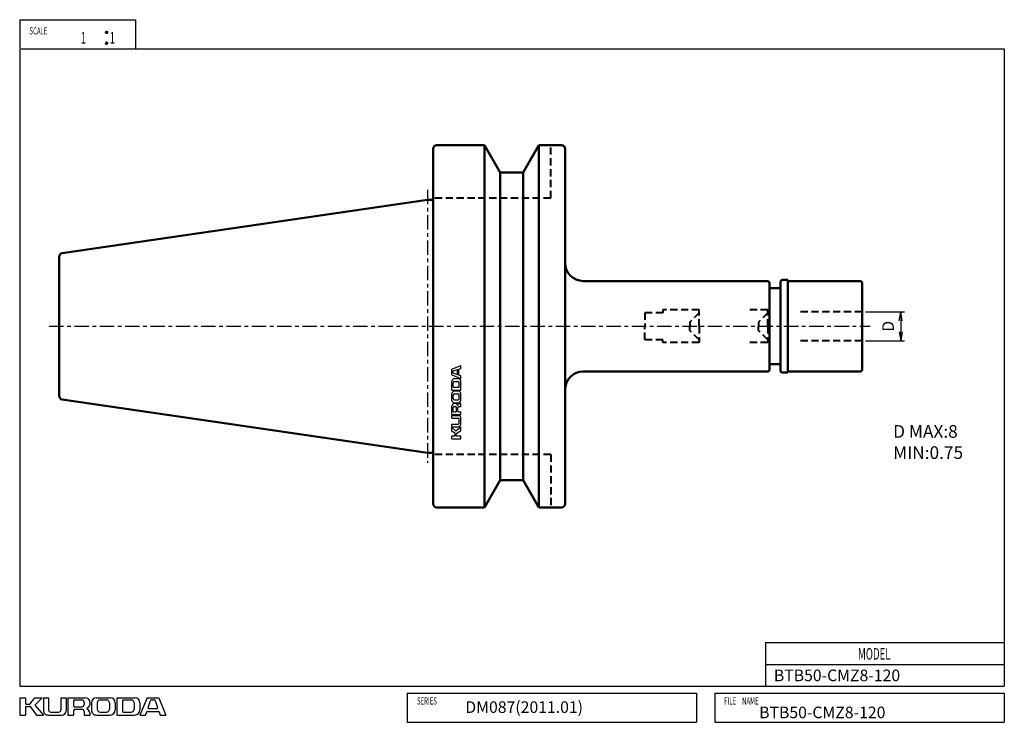
# Model space of a CAD drawing. Units: millimetres. Extents: x 5 to 277, y 5 to 199.
import ezdxf

# ---------------------------------------------------------------- set-up
doc = ezdxf.new("R2010")
doc.units = ezdxf.units.MM
doc.header["$PDMODE"] = 35
doc.header["$PDSIZE"] = 1
doc.linetypes.add('ACISOWELD', pattern=[3, 2, -1])
doc.linetypes.add('CENTER', pattern=[7, 4, -1, 1, -1])
for name, color, linetype, lineweight in [('2実線(中)', 4, 'Continuous', 50), ('4破線(中)', 4, 'ACISOWELD', 40), ('6一点鎖線(細)', 2, 'CENTER', 25), ('8文字(細)', 7, 'Continuous', 25), ('dimension', 7, 'Continuous', 25), ('outline', 4, 'Continuous', 50)]:
    doc.layers.add(name, color=color, linetype=linetype, lineweight=lineweight)
doc.layers.add('2実線_中_', color=4, linetype='Continuous')
doc.layers.add('PV0001_1', color=7, linetype='Continuous')
doc.styles.get("Standard").update_dxf_attribs({"font": 'romans.shx', "bigfont": 'EXTFONT.SHX'})
doc.dimstyles.new('JIS-KURODA$0', dxfattribs={"dimtxt": 3.2, "dimasz": 2.5, "dimexe": 1, "dimexo": 1, "dimgap": 1.5, "dimtad": 3, "dimdec": 3, "dimdsep": 46, "dimtxsty": 'STANDARD', "dimblk": 'OPEN', "dimcen": 0, "dimclrd": 7, "dimclre": 7, "dimclrt": 7, "dimaunit": 1, "dimadec": 3, "dimazin": 2, "dimtp": 0.1, "dimtm": 0.1, "dimtfac": 0.71, "dimtdec": 3, "dimtmove": 0, "dimatfit": 2, "dimldrblk": 'OPEN', "dimfxl": 1, "dimlwd": -1, "dimlwe": -1, "dimarcsym": 0})

# ---------------------------------------------------------------- blocks, each defined once
blk = doc.blocks.new('*U5')
at = {"layer": 'PV0001_1', "color": 7, "width": 0.61}
blk.add_text('FILE\u3000NAME', height=2, dxfattribs=at).set_placement((1022.64, 395.87))
blk = doc.blocks.new('*U6')
at = {"layer": 'PV0001_1', "color": 7, "width": 0.61}
blk.add_text('SERIES', height=2, dxfattribs=at).set_placement((937.78, 395.87))
blk = doc.blocks.new('*U7')
at = {"layer": 'PV0001_1', "color": 7, "width": 0.61}
blk.add_text('SCALE', height=2, dxfattribs=at).set_placement((830.73, 580.89))
blk = doc.blocks.new('*U8')
at = {"layer": 'PV0001_1', "color": 7, "width": 0.61}
blk.add_text('1', height=3.2, dxfattribs=at).set_placement((844.89, 578.37))
blk = doc.blocks.new('*U9')
at = {"layer": 'PV0001_1', "color": 7, "width": 0.61}
blk.add_text('1', height=3.2, dxfattribs=at).set_placement((852.89, 578.37))
blk = doc.blocks.new('*U10')
at = {"layer": 'PV0001_1', "color": 7, "width": 0.61}
blk.add_text('MODEL', height=3.2, dxfattribs=at).set_placement((1059.6, 408.27))
blk = doc.blocks.new('*U11')
at = {"layer": 'PV0001_1', "color": 2, "linetype": 'Continuous'}
for p, q in [((851.74, 581.59), (851.72, 581.47)), ((851.72, 581.47), (851.74, 581.36)), ((851.81, 581.68), (851.74, 581.59)), ((851.74, 581.36), (851.81, 581.26)), ((851.91, 581.75), (851.81, 581.68)), ((851.81, 581.26), (851.91, 581.19)), ((852.02, 581.77), (851.91, 581.75)), ((852.02, 581.17), (851.91, 581.19)), ((852.13, 581.75), (852.02, 581.77)), ((852.13, 581.19), (852.02, 581.17)), ((852.13, 581.75), (852.23, 581.68)), ((852.23, 581.26), (852.13, 581.19)), ((852.23, 581.68), (852.3, 581.59)), ((852.3, 581.36), (852.23, 581.26)), ((852.3, 581.59), (852.32, 581.47)), ((852.32, 581.47), (852.3, 581.36))]:
    blk.add_line(p, q, dxfattribs=at)
for points in [[(851.74, 581.59), (851.72, 581.47), (852.32, 581.47)], [(851.72, 581.47), (851.74, 581.36), (852.3, 581.36)], [(851.81, 581.68), (851.74, 581.59), (852.3, 581.59)], [(851.74, 581.36), (851.81, 581.26), (852.23, 581.26)], [(851.91, 581.75), (851.81, 581.68), (852.23, 581.68)], [(851.81, 581.26), (851.91, 581.19), (852.13, 581.19)], [(852.02, 581.77), (851.91, 581.75), (852.13, 581.75)]]:
    blk.add_solid(points, dxfattribs=at)
at = {"layer": 'PV0001_1', "color": 2, "linetype": 'Continuous', "extrusion": (0, 0, -1)}
for points in [[(-851.72, 581.47), (-852.32, 581.47), (-852.3, 581.36)], [(-851.74, 581.59), (-852.3, 581.59), (-852.32, 581.47)], [(-851.74, 581.36), (-852.3, 581.36), (-852.23, 581.26)], [(-851.81, 581.68), (-852.23, 581.68), (-852.3, 581.59)], [(-851.81, 581.26), (-852.23, 581.26), (-852.13, 581.19)], [(-851.91, 581.75), (-852.13, 581.75), (-852.23, 581.68)], [(-851.91, 581.19), (-852.13, 581.19), (-852.02, 581.17)]]:
    blk.add_solid(points, dxfattribs=at)
blk = doc.blocks.new('*U12')
at = {"layer": 'PV0001_1', "color": 2, "linetype": 'Continuous'}
for p, q in [((851.74, 578.59), (851.72, 578.47)), ((851.72, 578.47), (851.74, 578.36)), ((851.81, 578.68), (851.74, 578.59)), ((851.74, 578.36), (851.81, 578.26)), ((851.91, 578.75), (851.81, 578.68)), ((851.81, 578.26), (851.91, 578.19)), ((852.02, 578.77), (851.91, 578.75)), ((852.02, 578.17), (851.91, 578.19)), ((852.13, 578.75), (852.02, 578.77)), ((852.13, 578.19), (852.02, 578.17)), ((852.13, 578.75), (852.23, 578.68)), ((852.23, 578.26), (852.13, 578.19)), ((852.23, 578.68), (852.3, 578.59)), ((852.3, 578.36), (852.23, 578.26)), ((852.3, 578.59), (852.32, 578.47)), ((852.32, 578.47), (852.3, 578.36))]:
    blk.add_line(p, q, dxfattribs=at)
for points in [[(851.74, 578.59), (851.72, 578.47), (852.32, 578.47)], [(851.72, 578.47), (851.74, 578.36), (852.3, 578.36)], [(851.81, 578.68), (851.74, 578.59), (852.3, 578.59)], [(851.74, 578.36), (851.81, 578.26), (852.23, 578.26)], [(851.91, 578.75), (851.81, 578.68), (852.23, 578.68)], [(851.81, 578.26), (851.91, 578.19), (852.13, 578.19)], [(852.02, 578.77), (851.91, 578.75), (852.13, 578.75)]]:
    blk.add_solid(points, dxfattribs=at)
at = {"layer": 'PV0001_1', "color": 2, "linetype": 'Continuous', "extrusion": (0, 0, -1)}
for points in [[(-851.72, 578.47), (-852.32, 578.47), (-852.3, 578.36)], [(-851.74, 578.59), (-852.3, 578.59), (-852.32, 578.47)], [(-851.74, 578.36), (-852.3, 578.36), (-852.23, 578.26)], [(-851.81, 578.68), (-852.23, 578.68), (-852.3, 578.59)], [(-851.81, 578.26), (-852.23, 578.26), (-852.13, 578.19)], [(-851.91, 578.75), (-852.13, 578.75), (-852.23, 578.68)], [(-851.91, 578.19), (-852.13, 578.19), (-852.02, 578.17)]]:
    blk.add_solid(points, dxfattribs=at)
blk = doc.blocks.new('_Open')
at = {"layer": 'outline', "color": 0, "lineweight": -2}
for p, q in [((-1, 0.17), (0, 0)), ((-1, -0.17), (0, 0)), ((0, 0), (-1, 0))]:
    blk.add_line(p, q, dxfattribs=at)
blk = doc.blocks.new('*D16')
at = {"layer": 'Defpoints', "color": 0, "transparency": 16777216}
for p in [(237.69, 118.34), (237.69, 110.34), (248.4, 110.34)]:
    blk.add_point(p, dxfattribs=at)
at = {"layer": 'dimension', "color": 7, "transparency": 16777216}
for p, q in [((238.69, 118.34), (249.4, 118.34)), ((248.4, 115.84), (248.4, 112.84)), ((238.69, 110.34), (249.4, 110.34))]:
    blk.add_line(p, q, dxfattribs=at)
at = {"layer": 'dimension', "color": 7, "transparency": 16777216, "xscale": 2.5, "yscale": 2.5, "zscale": 2.5}
for p, rotation in [((248.4, 118.34), 90), ((248.4, 110.34), 270)]:
    blk.add_blockref('_Open', p, dxfattribs=dict(at, rotation=rotation))
at = {"layer": 'dimension', "color": 7, "transparency": 16777216, "insert": (245.3, 114.34), "char_height": 3.2, "attachment_point": 5, "rotation": 90}
blk.add_mtext('D', dxfattribs=at)

msp = doc.modelspace()

# ---------------------------------------------------------------- linework, layer by layer
at = {"layer": '2実線(中)'}
for p, q in [((119.1939, 163.3438), (119.1939, 114.3438)), ((133.3939, 164.3438), (120.1939, 164.3438)), ((133.3939, 164.3438), (137.724, 156.8438)), ((133.3939, 164.3438), (133.3939, 114.3438)), ((148.3939, 164.3438), (144.0637, 156.8438)), ((148.3939, 164.3438), (148.3939, 114.3438)), ((154.6939, 164.3438), (148.3939, 164.3438)), ((155.6939, 163.3438), (155.6939, 114.3438)), ((137.724, 156.8438), (144.0637, 156.8438)), ((137.724, 156.8438), (137.724, 114.3438)), ((144.0637, 156.8438), (144.0637, 114.3438)), ((117.6939, 149.2688), (16.7496, 134.5477)), ((117.6939, 149.2688), (119.1939, 149.2688)), ((15.8939, 133.5582), (15.8939, 114.3438)), ((211.5939, 126.8438), (160.6939, 126.8438)), ((212.0939, 114.3438), (212.0939, 126.3438)), ((215.1939, 114.3438), (215.1939, 126.6438)), ((215.6939, 127.1438), (217.1939, 127.1438)), ((217.1939, 114.3438), (217.1939, 127.1438)), ((217.1939, 126.8438), (237.1939, 126.8438)), ((237.6939, 126.3438), (237.6939, 114.3438)), ((212.0939, 124.8438), (215.1939, 124.8438)), ((15.8939, 95.1294), (15.8939, 114.3438)), ((119.1939, 65.3438), (119.1939, 114.3438)), ((133.3939, 64.3438), (133.3939, 114.3438)), ((137.724, 71.8438), (137.724, 114.3438)), ((144.0637, 71.8438), (144.0637, 114.3438)), ((148.3939, 64.3438), (148.3939, 114.3438)), ((155.6939, 65.3438), (155.6939, 114.3438)), ((212.0939, 114.3438), (212.0939, 102.3438)), ((215.1939, 114.3438), (215.1939, 102.0438)), ((217.1939, 101.5438), (217.1939, 114.3438)), ((237.6939, 102.3438), (237.6939, 114.3438)), ((212.0939, 103.8438), (215.1939, 103.8438)), ((211.5939, 101.8438), (160.6939, 101.8438)), ((215.6939, 101.5438), (217.1939, 101.5438)), ((217.1939, 101.8438), (237.1939, 101.8438)), ((117.6939, 79.4188), (16.7496, 94.1398)), ((117.6939, 79.4188), (119.1939, 79.4188)), ((133.3939, 64.3438), (137.724, 71.8438)), ((137.724, 71.8438), (144.0637, 71.8438)), ((148.3939, 64.3438), (144.0637, 71.8438)), ((133.3939, 64.3438), (120.1939, 64.3438)), ((154.6939, 64.3438), (148.3939, 64.3438))]:
    msp.add_line(p, q, dxfattribs=at)
for centre, radius, start, end in [((120.1939, 163.3438), 1, 90, 180), ((154.6939, 163.3438), 1, 0, 90), ((16.8939, 133.5582), 1, 98.297145, 180), ((160.6939, 131.8438), 5, 180, 270), ((211.5939, 126.3438), 0.5, 0, 90), ((215.6939, 126.6438), 0.5, 90, 180), ((237.1939, 126.3438), 0.5, 0, 90), ((160.6939, 96.8438), 5, 90, 180), ((211.5939, 102.3438), 0.5, 270, 0), ((215.6939, 102.0438), 0.5, 180, 270), ((237.1939, 102.3438), 0.5, 270, 0), ((16.8939, 95.1294), 1, 180, 261.702855), ((120.1939, 65.3438), 1, 180, 270), ((154.6939, 65.3438), 1, 270, 0)]:
    msp.add_arc(centre, radius, start, end, dxfattribs=at)
at = {"layer": '4破線(中)'}
for p, q in [((151.6939, 149.7438), (151.6939, 164.3438)), ((151.6939, 149.7438), (119.1939, 149.7438)), ((182.6939, 118.0938), (177.6939, 118.0938)), ((177.6939, 118.0938), (177.6939, 114.3438)), ((192.6939, 118.8438), (182.6939, 118.8438)), ((182.6939, 118.8438), (182.6939, 118.0938)), ((192.6939, 118.0938), (190.0986, 115.4985)), ((192.6939, 114.3438), (192.6939, 118.8438)), ((211.6939, 118.8438), (206.6939, 118.8438)), ((211.6939, 118.0938), (209.0986, 115.4985)), ((211.6939, 114.3438), (211.6939, 118.8438)), ((237.6939, 118.3438), (220.6939, 118.3438)), ((177.6939, 110.5938), (177.6939, 114.3438)), ((190.0986, 115.4985), (190.0986, 114.3438)), ((190.0986, 113.1891), (190.0986, 114.3438)), ((192.6939, 114.3438), (192.6939, 109.8438)), ((209.0986, 115.4985), (209.0986, 114.3438)), ((209.0986, 113.1891), (209.0986, 114.3438)), ((211.6939, 114.3438), (211.6939, 109.8438)), ((192.6939, 110.5938), (190.0986, 113.1891)), ((211.6939, 110.5938), (209.0986, 113.1891)), ((182.6939, 110.5938), (177.6939, 110.5938)), ((182.6939, 109.8438), (182.6939, 110.5938)), ((192.6939, 109.8438), (182.6939, 109.8438)), ((211.6939, 109.8438), (206.6939, 109.8438)), ((237.6939, 110.3438), (220.6939, 110.3438)), ((151.6939, 78.9438), (119.1939, 78.9438)), ((151.6939, 78.9438), (151.6939, 64.3438))]:
    msp.add_line(p, q, dxfattribs=at)
at = {"layer": '6一点鎖線(細)'}
for p, q in [((117.6939, 152.0628), (117.6939, 76.6248)), ((13.0999, 114.3438), (239.9741, 114.3438))]:
    msp.add_line(p, q, dxfattribs=at)
at = {"layer": 'PV0001_1', "color": 3, "linetype": 'Continuous'}
for p, q in [((5, 199), (5, 15)), ((5, 199), (37, 199)), ((37, 199), (37, 191)), ((5.3821, 191), (277, 191)), ((277, 191), (277, 15)), ((5, 15), (277, 15))]:
    msp.add_line(p, q, dxfattribs=at)
at = {"layer": 'PV0001_1', "color": 4, "linetype": 'Continuous'}
for p, q in [((124.4207, 102.4956), (126.8207, 103.4956)), ((126.8207, 102.6956), (126.8207, 103.4956)), ((124.4207, 100.8957), (124.4207, 102.4956)), ((124.4207, 100.8956), (126.8208, 99.8956)), ((124.7208, 101.4677), (124.7208, 101.9236)), ((124.789, 102.0185), (125.789, 102.3519)), ((125.7892, 101.0396), (124.7892, 101.373)), ((125.9207, 101.6314), (125.9207, 102.2569)), ((125.9207, 101.1344), (125.9207, 101.6215)), ((126.3207, 101.6314), (126.3207, 102.4569)), ((126.3207, 100.9344), (126.3207, 101.6215)), ((126.389, 102.5519), (126.8207, 102.6957)), ((126.8208, 100.6958), (126.3892, 100.8396)), ((126.8207, 99.8957), (126.8207, 100.6956)), ((124.4207, 98.0305), (124.4207, 99.1956)), ((124.4207, 96.6956), (124.4207, 98.0205)), ((124.7208, 98.0305), (124.7208, 98.6956)), ((124.7208, 97.5956), (124.7208, 98.0205)), ((125.1207, 99.8956), (126.1207, 99.8956)), ((125.1207, 99.0956), (126.0207, 99.0956)), ((126.4207, 97.5956), (126.4207, 98.6956)), ((126.8207, 96.6925), (126.8207, 99.1956)), ((124.4207, 96.6956), (126.8207, 96.6956)), ((124.4207, 94.5711), (124.4207, 95.7956)), ((124.7208, 94.5711), (124.7208, 95.2956)), ((124.8207, 97.4956), (126.3207, 97.4956)), ((125.1207, 96.4956), (126.1207, 96.4956)), ((125.1207, 95.6956), (126.0207, 95.6956)), ((126.4207, 94.3957), (126.4207, 95.2956)), ((126.8207, 93.8957), (126.8207, 95.7956)), ((124.4207, 93.8957), (124.4207, 94.5611)), ((124.7208, 94.3957), (124.7208, 94.5611)), ((125.1207, 93.9956), (126.0207, 93.9956)), ((125.1207, 93.1956), (126.1207, 93.1956)), ((126.8207, 92.1956), (126.8207, 93.0456)), ((124.4207, 89.9456), (124.4207, 92.2956)), ((124.4207, 89.9456), (126.8207, 89.9456)), ((124.7208, 90.8456), (124.7208, 91.8957)), ((124.8207, 90.7456), (125.5707, 90.7456)), ((125.0207, 92.1956), (125.3707, 92.1956)), ((125.6707, 90.8456), (125.6707, 91.8957)), ((126.0207, 90.9456), (126.0207, 91.8957)), ((126.2207, 90.7456), (126.8207, 90.7456)), ((126.3207, 92.1956), (126.8207, 92.1956)), ((126.8207, 89.9456), (126.8207, 90.7456)), ((124.4207, 88.9956), (124.4207, 89.6956)), ((124.4207, 89.6956), (126.2207, 89.6956)), ((124.4207, 88.9956), (126.1207, 88.9956)), ((124.4207, 87.2956), (126.1207, 87.2956)), ((124.4207, 86.5956), (124.4207, 87.2956)), ((126.4207, 87.5956), (126.4207, 88.6956)), ((126.8207, 87.1956), (126.8207, 89.0956)), ((124.4207, 86.5956), (126.2207, 86.5956)), ((124.4207, 85.3957), (124.4207, 86.3957)), ((125.2821, 84.7256), (124.4207, 85.3956)), ((125.3553, 85.4612), (124.4208, 86.3957)), ((125.3207, 84.1956), (125.3207, 84.6467)), ((125.4911, 85.4559), (126.8208, 86.5956)), ((125.6207, 84.1956), (125.6207, 84.6457)), ((125.6607, 84.7257), (126.8207, 85.5957)), ((126.8207, 85.5956), (126.8207, 86.5956)), ((124.4207, 84.0956), (125.2207, 84.0956)), ((124.4207, 83.2956), (124.4207, 84.0956)), ((124.4207, 83.2956), (126.8207, 83.2956)), ((125.7207, 84.0956), (126.8207, 84.0956)), ((126.8207, 83.2956), (126.8207, 84.0956)), ((211, 27), (211, 15)), ((211, 27), (277, 27)), ((211, 21), (277, 21)), ((5, 11.8), (5, 7)), ((5, 11.8), (6.6, 11.8)), ((6.6, 11.8), (6.6, 10.2)), ((7.86, 10.0772), (9.2, 11.8)), ((9.2, 11.8), (11.2, 11.8)), ((9.331, 9.9309), (11.2001, 11.7999)), ((11.6, 11.8), (11.6, 8.2)), ((11.6, 11.8), (13, 11.8)), ((13, 11.8), (13, 8.4)), ((16.4, 11.8), (16.4, 8.4)), ((16.4, 11.8), (17.8, 11.8)), ((17.8, 11.8), (17.8, 8.2)), ((18.3, 11.8), (23, 11.8)), ((18.3, 11.8), (18.3, 7)), ((19.9, 11), (19.9, 9.5)), ((20.1, 11.2), (22.2, 11.2)), ((26.2, 11.8), (27.5309, 11.8)), ((27.2, 11.2), (27.5309, 11.2)), ((27.5509, 11.8), (30, 11.8)), ((27.5509, 11.2), (29, 11.2)), ((31.8, 11.8), (34.4498, 11.8)), ((31.8, 11.8), (31.8, 7)), ((33.4, 11), (33.4, 8)), ((33.6, 11.2), (34.4498, 11.2)), ((34.4698, 11.8), (36.8, 11.8)), ((34.4698, 11.2), (35.8, 11.2)), ((40.2, 11.8), (38.2, 7)), ((40.2, 11.8), (43.4, 11.8)), ((40.488, 9.0631), (41.1547, 11.0631)), ((41.3441, 11.2), (42.2559, 11.2)), ((42.4459, 11.0634), (43.1125, 9.0634)), ((43.4, 11.8), (45.4, 7)), ((112, 13), (192, 13)), ((112, 13), (112, 5)), ((192, 13), (192, 5)), ((197, 13), (197, 5)), ((197, 13), (277, 13)), ((277, 13), (277, 5)), ((6.6, 9.2), (6.6, 7)), ((6.8, 10), (7.7022, 10)), ((6.8, 9.4), (7.7, 9.4)), ((7.8599, 9.3199), (9.5999, 6.9999)), ((9.3206, 9.6594), (11.6001, 7)), ((19.9, 8.2), (19.9, 7)), ((20.1, 9.3), (22.2, 9.3)), ((20.3, 8.6), (22.2, 8.6)), ((22.8, 10.6), (22.8, 9.9)), ((24.8, 10.4), (24.8, 8.4)), ((26.4, 10.4), (26.4, 8.6)), ((29.8, 10.4), (29.8, 8.6)), ((31.4, 10.4), (31.4, 8.4)), ((36.6, 10.4), (36.6, 8.6)), ((38.2, 10.4), (38.2, 8.4)), ((40.6775, 8.8), (41.6516, 8.8)), ((41.6716, 8.8), (42.9225, 8.8)), ((5, 7), (6.6, 7)), ((9.6, 7), (11.6, 7)), ((12.8, 7), (16.6, 7)), ((13.6, 7.8), (15.8, 7.8)), ((18.3, 7), (19.9, 7)), ((22.8, 8), (22.8, 7)), ((22.8, 7), (24.5, 7)), ((26.2, 7), (30, 7)), ((27.2, 7.8), (29, 7.8)), ((31.7937, 7), (36.8, 7)), ((33.6, 7.8), (35.8, 7.8)), ((38.2, 7), (39.8, 7)), ((39.8003, 6.9999), (40.088, 7.8631)), ((40.2775, 8), (41.6516, 8)), ((41.6716, 8), (43.3225, 8)), ((43.5125, 7.8633), (43.8003, 7.0001)), ((43.8, 7), (45.4, 7)), ((112, 5), (192, 5)), ((197, 5), (277, 5))]:
    msp.add_line(p, q, dxfattribs=at)
at = {"layer": 'PV0001_1', "color": 2, "linetype": 'Continuous'}
for centre in [(29, 195.5), (29, 192.5)]:
    msp.add_circle(centre, 0.3, dxfattribs=at)
at = {"layer": 'PV0001_1', "color": 4, "linetype": 'Continuous'}
for centre, radius, start, end in [((124.8207, 101.9236), 0.1, 108.435045, 179.999978), ((124.8207, 101.4677), 0.1, 179.999978, 251.565129), ((125.8207, 102.2569), 0.1, 0.000014, 108.434874), ((125.8207, 101.1344), 0.1, 251.565064, 0), ((126.4207, 102.4569), 0.1, 108.434874, 179.999978), ((126.4207, 100.9344), 0.1, 179.999978, 251.564992), ((125.1207, 99.1956), 0.7, 89.999996, 179.999978), ((125.1207, 98.6956), 0.4, 89.999996, 179.999978), ((126.0207, 98.6956), 0.4, 0.000014, 89.999996), ((126.1207, 99.1956), 0.7, 0.000014, 89.999996), ((125.1207, 95.7956), 0.7, 89.999996, 179.999978), ((124.8207, 97.5956), 0.1, 179.999978, 269.999946), ((125.1207, 95.2956), 0.4, 89.999996, 179.999978), ((126.0207, 95.2956), 0.4, 0.000014, 89.999996), ((126.1207, 95.7956), 0.7, 0.000014, 89.999996), ((126.3207, 97.5956), 0.1, 269.999977, 0.000014), ((125.1207, 93.8956), 0.7, 179.999978, 269.999946), ((125.1707, 92.2956), 0.75, 89.999996, 179.999978), ((125.1207, 94.3956), 0.4, 179.999978, 269.999946), ((125.1707, 92.2956), 0.75, 27.304986, 89.999996), ((125.926, 92.6856), 0.1, 207.30496, 324.426736), ((126.8207, 92.0456), 1, 89.999996, 144.426727), ((126.0207, 94.3956), 0.4, 269.999977, 0.000014), ((126.1207, 93.8956), 0.7, 269.999977, 0.000014), ((125.0207, 91.8956), 0.3, 89.999996, 179.999978), ((124.8207, 90.8456), 0.1, 179.999978, 269.999946), ((125.3707, 91.8956), 0.3, 0.000014, 89.999996), ((125.5707, 90.8456), 0.1, 269.999977, 0.000014), ((126.3207, 91.8956), 0.3, 89.999996, 179.999978), ((126.2207, 90.9456), 0.2, 179.999978, 269.999946), ((126.1207, 88.6956), 0.3, 0.000014, 89.999996), ((126.1207, 87.5956), 0.3, 269.999977, 0.000014), ((126.2207, 89.0956), 0.6, 0.000014, 89.999996), ((126.2207, 87.1956), 0.6, 269.999977, 0.000014), ((125.2207, 84.6467), 0.1, 0.000014, 52.124992), ((125.426, 85.5318), 0.1, 225.000068, 310.601285), ((125.7207, 84.6456), 0.1, 126.869903, 179.999978), ((125.2207, 84.1956), 0.1, 269.999977, 0.000014), ((125.7207, 84.1956), 0.1, 179.999978, 269.999946), ((20.1, 11), 0.2, 89.999982, 179.999964), ((22.2, 10.6), 0.6, 0, 89.999982), ((23, 10.3), 1.5, 0, 89.999982), ((26.2, 10.4), 1.4, 89.999982, 179.999964), ((27.2, 10.4), 0.8, 89.999982, 179.999964), ((29, 10.4), 0.8, 0, 89.999982), ((30, 10.4), 1.4, 0, 89.999982), ((33.6, 11), 0.2, 89.999982, 179.999964), ((35.8, 10.4), 0.8, 0, 89.999982), ((36.8, 10.4), 1.4, 0, 89.999982), ((41.3441, 11), 0.2, 89.999982, 161.565133), ((42.2559, 11), 0.2, 18.435053, 89.999982), ((6.8, 10.2), 0.2, 179.999978, 270.000028), ((6.8, 9.2), 0.2, 89.999982, 179.999964), ((7.7, 9.2), 0.2, 36.869908, 89.999982), ((7.7022, 10.2), 0.2, 270.000018, 322.124996), ((9.4724, 9.7895), 0.2, 135.000055, 220.601259), ((12.8, 8.2), 1.2, 179.999978, 270.000028), ((13.6, 8.4), 0.6, 179.999978, 270.000028), ((15.8, 8.4), 0.6, 270.000018, 0), ((16.6, 8.2), 1.2, 270.000018, 0), ((20.1, 9.5), 0.2, 179.999978, 270.000028), ((20.3, 8.2), 0.4, 89.999982, 179.999964), ((22.2, 9.9), 0.6, 270.000018, 0), ((22.2, 8), 0.6, 0, 89.999982), ((23.7798, 8.7894), 0.2, 117.304947, 234.426736), ((22.5, 7), 2, 0, 54.426731), ((23, 10.3), 1.5, 297.30499, 0), ((26.2, 8.4), 1.4, 179.999978, 270.000028), ((27.2, 8.6), 0.8, 179.999978, 270.000028), ((29, 8.6), 0.8, 270.000018, 0), ((30, 8.4), 1.4, 270.000018, 0), ((35.8, 8.6), 0.8, 270.000018, 0), ((36.8, 8.4), 1.4, 270.000018, 0), ((40.6775, 9), 0.2, 161.565038, 270.000001), ((42.9225, 9), 0.2, 270.000018, 18.43488), ((33.6, 8), 0.2, 179.999978, 270.000028), ((40.2775, 7.8), 0.2, 89.999982, 161.56501), ((43.3225, 7.8), 0.2, 18.43488, 89.999982)]:
    msp.add_arc(centre, radius, start, end, dxfattribs=at)

# ---------------------------------------------------------------- block references
at = {"layer": '2実線_中_'}
for name in ['*U7', '*U8', '*U9', '*U10', '*U6', '*U5']:
    msp.add_blockref(name, (-823.02, -385.9716), dxfattribs=at)
at = {"layer": 'PV0001_1', "color": 2, "linetype": 'Continuous'}
for name in ['*U11', '*U12']:
    msp.add_blockref(name, (-823.02, -385.9716), dxfattribs=at)

# ---------------------------------------------------------------- texts
at = {"layer": '8文字(細)', "attachment_point": 1}
for s, insert, char_height, width in [('BTB50-CMZ8-120', (117.6515, 114.4381), 0.2, 39.101025), ('D MAX:8\\P  MIN:0.75', (246.2913, 87.0608), 3.5, 46.974339), ('BTB50-CMZ8-120', (213.3415, 19.5527), 3.2, 63.65849), ('DM087(2011.01)', (128.0977, 10.792), 3.2, 26.146016), ('BTB50-CMZ8-120', (209.2771, 9.3255), 3.2, 66.992353)]:
    msp.add_mtext(s, dxfattribs=dict(at, insert=insert, char_height=char_height, width=width))

# ---------------------------------------------------------------- dimensions: what is measured, and where the dimension line sits
at = {"layer": 'dimension'}
dim = msp.add_linear_dim(base=(248.4031, 110.3438), p1=(237.6939, 118.3438), p2=(237.6939, 110.3438), angle=90, text='D', dimstyle='JIS-KURODA$0', dxfattribs=at)
dim.commit()
dim.dimension.update_dxf_attribs({"geometry": '*D16', "text_midpoint": (248.4031, 114.3438), "dimtype": 160})

doc.saveas('drawing.dxf')
